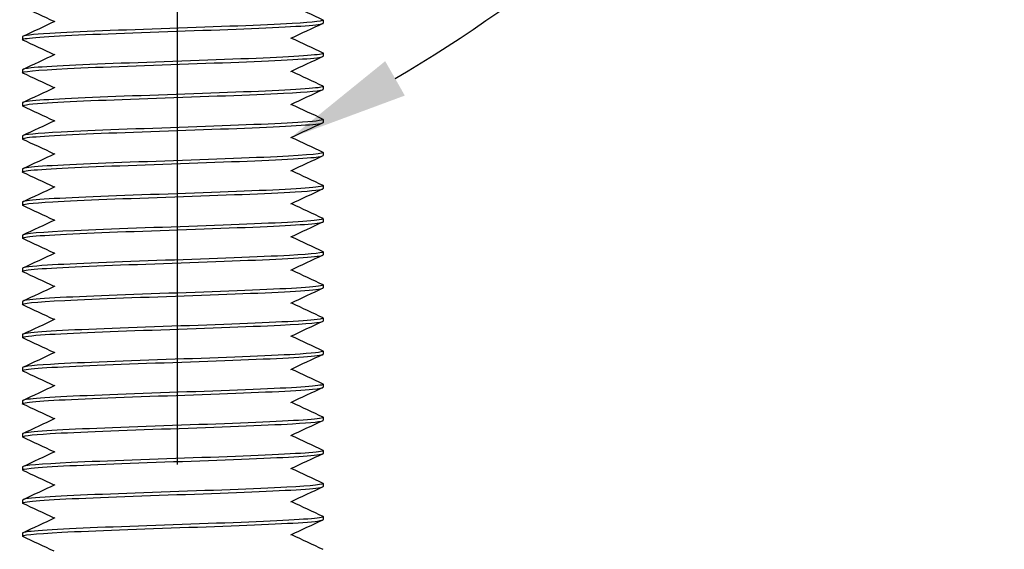
# Model space of a CAD drawing. Units: millimetres. Extents: x 5764 to 7510, y 1058 to 2282.
# Drawn here: x 6559 to 6592, y 1521 to 1539 of the extents above; entities that cross this region are included whole.
import ezdxf
from ezdxf import colors
from ezdxf.entities.mleader import LeaderData, LeaderLine
from ezdxf.math import Vec2, Vec3

# ---------------------------------------------------------------- set-up
doc = ezdxf.new("R2010")
doc.units = ezdxf.units.MM
doc.header["$LTSCALE"] = 2
doc.linetypes.add('CENTER2', pattern=[28.575, 19.05, -3.175, 3.175, -3.175])
doc.layers.get('0').update_dxf_attribs({"lineweight": 25})
doc.layers.add('TSD-ALUMINIUM', color=7, linetype='Continuous', lineweight=25)
doc.styles.get("Standard").update_dxf_attribs({"font": 'arial.ttf'})

msp = doc.modelspace()

# ---------------------------------------------------------------- linework, layer by layer
at = {"color": 1, "linetype": 'CENTER2'}
msp.add_line((6564.45, 1295.384), (6564.45, 1815.9), dxfattribs=at)
at = {"layer": 'TSD-ALUMINIUM', "color": 152}
for p, q in [((6569.293, 1538.755), (6569.293, 1538.655)), ((6559.293, 1538.205), (6559.293, 1538.105)), ((6569.293, 1537.655), (6569.293, 1537.555)), ((6559.293, 1537.105), (6559.293, 1537.005)), ((6569.293, 1536.555), (6569.293, 1536.455)), ((6559.293, 1536.005), (6559.293, 1535.905)), ((6569.293, 1535.455), (6569.293, 1535.355)), ((6559.293, 1534.905), (6559.293, 1534.805)), ((6569.293, 1534.355), (6569.293, 1534.255)), ((6559.293, 1533.805), (6559.293, 1533.705)), ((6569.293, 1533.255), (6569.293, 1533.155)), ((6559.293, 1532.705), (6559.293, 1532.605)), ((6569.293, 1532.155), (6569.293, 1532.055)), ((6559.293, 1531.605), (6559.293, 1531.505)), ((6569.293, 1531.055), (6569.293, 1530.955)), ((6559.293, 1530.505), (6559.293, 1530.405)), ((6569.293, 1529.955), (6569.293, 1529.855)), ((6559.293, 1529.405), (6559.293, 1529.305)), ((6569.293, 1528.855), (6569.293, 1528.755)), ((6559.293, 1528.305), (6559.293, 1528.205)), ((6569.293, 1527.755), (6569.293, 1527.655)), ((6559.293, 1527.205), (6559.293, 1527.105)), ((6569.293, 1526.655), (6569.293, 1526.555)), ((6559.293, 1526.105), (6559.293, 1526.005)), ((6569.293, 1525.555), (6569.293, 1525.455)), ((6559.293, 1525.005), (6559.293, 1524.905)), ((6569.293, 1524.455), (6569.293, 1524.355)), ((6559.293, 1523.905), (6559.293, 1523.805)), ((6569.293, 1523.355), (6569.293, 1523.255)), ((6559.293, 1522.805), (6559.293, 1522.705)), ((6569.293, 1522.255), (6569.293, 1522.155)), ((6559.293, 1521.705), (6559.293, 1521.605))]:
    msp.add_line(p, q, dxfattribs=at)
for points in [[(6560.35, 1538.705), (6560.003, 1538.868), (6559.655, 1539.03), (6559.308, 1539.192)], [(6568.236, 1539.255), (6568.584, 1539.093), (6568.932, 1538.931), (6569.279, 1538.768)], [(6559.308, 1538.218), (6559.667, 1538.386), (6560.027, 1538.554), (6560.386, 1538.722)], [(6569.279, 1538.642), (6568.92, 1538.474), (6568.56, 1538.306), (6568.201, 1538.138)], [(6568.236, 1538.155), (6568.584, 1537.993), (6568.932, 1537.831), (6569.279, 1537.668)], [(6560.35, 1537.605), (6560.003, 1537.768), (6559.655, 1537.93), (6559.308, 1538.092)], [(6559.308, 1537.118), (6559.667, 1537.286), (6560.027, 1537.454), (6560.386, 1537.622)], [(6569.279, 1537.542), (6568.92, 1537.374), (6568.56, 1537.206), (6568.201, 1537.038)], [(6560.35, 1536.505), (6560.003, 1536.668), (6559.655, 1536.83), (6559.308, 1536.992)], [(6568.236, 1537.055), (6568.584, 1536.893), (6568.932, 1536.731), (6569.279, 1536.568)], [(6559.308, 1536.018), (6559.667, 1536.186), (6560.027, 1536.354), (6560.386, 1536.522)], [(6569.279, 1536.442), (6568.92, 1536.274), (6568.56, 1536.106), (6568.201, 1535.938)], [(6560.35, 1535.405), (6560.003, 1535.568), (6559.655, 1535.73), (6559.308, 1535.892)], [(6568.236, 1535.955), (6568.584, 1535.793), (6568.932, 1535.631), (6569.279, 1535.468)], [(6559.308, 1534.918), (6559.667, 1535.086), (6560.027, 1535.254), (6560.386, 1535.422)], [(6569.279, 1535.342), (6568.92, 1535.174), (6568.56, 1535.006), (6568.201, 1534.838)], [(6568.236, 1534.855), (6568.584, 1534.693), (6568.932, 1534.531), (6569.279, 1534.368)], [(6560.35, 1534.305), (6560.003, 1534.468), (6559.655, 1534.63), (6559.308, 1534.792)], [(6559.308, 1533.818), (6559.667, 1533.986), (6560.027, 1534.154), (6560.386, 1534.322)], [(6569.279, 1534.242), (6568.92, 1534.074), (6568.56, 1533.906), (6568.201, 1533.738)], [(6560.35, 1533.205), (6560.003, 1533.368), (6559.655, 1533.53), (6559.308, 1533.692)], [(6568.236, 1533.755), (6568.584, 1533.593), (6568.932, 1533.431), (6569.279, 1533.268)], [(6559.308, 1532.718), (6559.667, 1532.886), (6560.027, 1533.054), (6560.386, 1533.222)], [(6569.279, 1533.142), (6568.92, 1532.974), (6568.56, 1532.806), (6568.201, 1532.638)], [(6560.35, 1532.105), (6560.003, 1532.268), (6559.655, 1532.43), (6559.308, 1532.592)], [(6568.236, 1532.655), (6568.584, 1532.493), (6568.932, 1532.331), (6569.279, 1532.168)], [(6559.308, 1531.618), (6559.667, 1531.786), (6560.027, 1531.954), (6560.386, 1532.122)], [(6569.279, 1532.042), (6568.92, 1531.874), (6568.56, 1531.706), (6568.201, 1531.538)], [(6560.35, 1531.005), (6560.003, 1531.168), (6559.655, 1531.33), (6559.308, 1531.492)], [(6568.236, 1531.555), (6568.584, 1531.393), (6568.932, 1531.231), (6569.279, 1531.068)], [(6559.308, 1530.518), (6559.667, 1530.686), (6560.027, 1530.854), (6560.386, 1531.022)], [(6569.279, 1530.942), (6568.92, 1530.774), (6568.56, 1530.606), (6568.201, 1530.438)], [(6560.35, 1529.905), (6560.003, 1530.068), (6559.655, 1530.23), (6559.308, 1530.392)], [(6568.236, 1530.455), (6568.584, 1530.293), (6568.932, 1530.131), (6569.279, 1529.968)], [(6559.308, 1529.418), (6559.667, 1529.586), (6560.027, 1529.754), (6560.386, 1529.922)], [(6569.279, 1529.842), (6568.92, 1529.674), (6568.56, 1529.506), (6568.201, 1529.338)], [(6560.35, 1528.805), (6560.003, 1528.968), (6559.655, 1529.13), (6559.308, 1529.292)], [(6568.236, 1529.355), (6568.584, 1529.193), (6568.932, 1529.031), (6569.279, 1528.868)], [(6559.308, 1528.318), (6559.667, 1528.486), (6560.027, 1528.654), (6560.386, 1528.822)], [(6569.279, 1528.742), (6568.92, 1528.574), (6568.56, 1528.406), (6568.201, 1528.238)], [(6560.35, 1527.705), (6560.003, 1527.868), (6559.655, 1528.03), (6559.308, 1528.192)], [(6568.236, 1528.255), (6568.584, 1528.093), (6568.932, 1527.931), (6569.279, 1527.768)], [(6559.308, 1527.218), (6559.667, 1527.386), (6560.027, 1527.554), (6560.386, 1527.722)], [(6569.279, 1527.642), (6568.92, 1527.474), (6568.56, 1527.306), (6568.201, 1527.138)], [(6560.35, 1526.605), (6560.003, 1526.768), (6559.655, 1526.93), (6559.308, 1527.092)], [(6568.236, 1527.155), (6568.584, 1526.993), (6568.932, 1526.831), (6569.279, 1526.668)], [(6559.308, 1526.118), (6559.667, 1526.286), (6560.027, 1526.454), (6560.386, 1526.622)], [(6569.279, 1526.542), (6568.92, 1526.374), (6568.56, 1526.206), (6568.201, 1526.038)], [(6568.236, 1526.055), (6568.584, 1525.893), (6568.932, 1525.731), (6569.279, 1525.568)], [(6560.35, 1525.505), (6560.003, 1525.668), (6559.655, 1525.83), (6559.308, 1525.992)], [(6559.308, 1525.018), (6559.667, 1525.186), (6560.027, 1525.354), (6560.386, 1525.522)], [(6569.279, 1525.442), (6568.92, 1525.274), (6568.56, 1525.106), (6568.201, 1524.938)], [(6560.35, 1524.405), (6560.003, 1524.568), (6559.655, 1524.73), (6559.308, 1524.892)], [(6568.236, 1524.955), (6568.584, 1524.793), (6568.932, 1524.631), (6569.279, 1524.468)], [(6559.308, 1523.918), (6559.667, 1524.086), (6560.027, 1524.254), (6560.386, 1524.422)], [(6569.279, 1524.342), (6568.92, 1524.174), (6568.56, 1524.006), (6568.201, 1523.838)], [(6560.35, 1523.305), (6560.003, 1523.468), (6559.655, 1523.63), (6559.308, 1523.792)], [(6568.236, 1523.855), (6568.584, 1523.693), (6568.932, 1523.531), (6569.279, 1523.368)], [(6559.308, 1522.818), (6559.667, 1522.986), (6560.027, 1523.154), (6560.386, 1523.322)], [(6569.279, 1523.242), (6568.92, 1523.074), (6568.56, 1522.906), (6568.201, 1522.738)], [(6568.236, 1522.755), (6568.584, 1522.593), (6568.932, 1522.431), (6569.279, 1522.268)], [(6560.35, 1522.205), (6560.003, 1522.368), (6559.655, 1522.53), (6559.308, 1522.692)], [(6559.308, 1521.718), (6559.667, 1521.886), (6560.027, 1522.054), (6560.386, 1522.222)], [(6569.279, 1522.142), (6568.92, 1521.974), (6568.56, 1521.806), (6568.201, 1521.638)], [(6560.35, 1521.105), (6560.003, 1521.268), (6559.655, 1521.43), (6559.308, 1521.592)], [(6568.236, 1521.655), (6568.584, 1521.493), (6568.932, 1521.331), (6569.279, 1521.168)]]:
    msp.add_open_spline(points, degree=3, dxfattribs=at)
for points, knots in [([(6559.312, 1538.092), (6559.284, 1538.104), (6559.291, 1538.116), (6559.337, 1538.128), (6559.542, 1538.183), (6560.518, 1538.238), (6561.885, 1538.292), (6563.253, 1538.347), (6564.979, 1538.402), (6566.395, 1538.456), (6567.812, 1538.511), (6568.882, 1538.565), (6569.193, 1538.62), (6569.26, 1538.632), (6569.291, 1538.644), (6569.289, 1538.655)], [-165.008751, -165.008751, -165.008751, -165.008751, -164.801705, -164.801705, -164.801705, -163.865312, -163.865312, -163.865312, -162.928918, -162.928918, -162.928918, -161.992524, -161.992524, -161.992524, -161.792022, -161.792022, -161.792022, -161.792022]), ([(6569.275, 1538.768), (6569.358, 1538.726), (6569, 1538.683), (6568.26, 1538.641), (6567.309, 1538.586), (6565.753, 1538.531), (6564.192, 1538.477), (6562.632, 1538.422), (6561.106, 1538.367), (6560.207, 1538.313), (6559.617, 1538.277), (6559.306, 1538.241), (6559.301, 1538.205)], [155.4337, 155.4337, 155.4337, 155.4337, 156.163487, 156.163487, 156.163487, 157.099881, 157.099881, 157.099881, 158.036275, 158.036275, 158.036275, 158.650429, 158.650429, 158.650429, 158.650429]), ([(6559.308, 1536.992), (6559.204, 1537.043), (6559.759, 1537.094), (6560.798, 1537.145), (6561.914, 1537.199), (6563.561, 1537.254), (6565.101, 1537.309), (6566.642, 1537.363), (6568.037, 1537.418), (6568.747, 1537.473), (6569.104, 1537.5), (6569.283, 1537.528), (6569.284, 1537.555)], [-171.291936, -171.291936, -171.291936, -171.291936, -170.420069, -170.420069, -170.420069, -169.483675, -169.483675, -169.483675, -168.547281, -168.547281, -168.547281, -168.075207, -168.075207, -168.075207, -168.075207]), ([(6569.279, 1537.668), (6569.287, 1537.665), (6569.292, 1537.661), (6569.293, 1537.657), (6569.309, 1537.602), (6568.545, 1537.548), (6567.298, 1537.493), (6566.05, 1537.438), (6564.35, 1537.384), (6562.855, 1537.329), (6561.36, 1537.274), (6560.108, 1537.22), (6559.584, 1537.165), (6559.392, 1537.145), (6559.299, 1537.125), (6559.302, 1537.105)], [161.716885, 161.716885, 161.716885, 161.716885, 161.78185, 161.78185, 161.78185, 162.718244, 162.718244, 162.718244, 163.654638, 163.654638, 163.654638, 164.591032, 164.591032, 164.591032, 164.933614, 164.933614, 164.933614, 164.933614]), ([(6569.271, 1536.568), (6569.316, 1536.549), (6569.269, 1536.529), (6569.124, 1536.509), (6568.72, 1536.455), (6567.569, 1536.4), (6566.115, 1536.346), (6564.662, 1536.291), (6562.943, 1536.236), (6561.623, 1536.182), (6560.304, 1536.127), (6559.417, 1536.072), (6559.306, 1536.018), (6559.298, 1536.014), (6559.294, 1536.009), (6559.294, 1536.005)], [168.000071, 168.000071, 168.000071, 168.000071, 168.336608, 168.336608, 168.336608, 169.273002, 169.273002, 169.273002, 170.209396, 170.209396, 170.209396, 171.14579, 171.14579, 171.14579, 171.2168, 171.2168, 171.2168, 171.2168]), ([(6559.316, 1535.892), (6559.245, 1535.927), (6559.466, 1535.962), (6559.967, 1535.997), (6560.75, 1536.052), (6562.197, 1536.106), (6563.748, 1536.161), (6565.3, 1536.216), (6566.917, 1536.27), (6567.973, 1536.325), (6568.812, 1536.368), (6569.282, 1536.412), (6569.289, 1536.455)], [-177.575121, -177.575121, -177.575121, -177.575121, -176.974827, -176.974827, -176.974827, -176.038433, -176.038433, -176.038433, -175.102039, -175.102039, -175.102039, -174.358392, -174.358392, -174.358392, -174.358392]), ([(6559.316, 1534.792), (6559.272, 1534.811), (6559.316, 1534.83), (6559.453, 1534.85), (6559.845, 1534.904), (6560.986, 1534.959), (6562.435, 1535.014), (6563.884, 1535.068), (6565.605, 1535.123), (6566.931, 1535.177), (6568.257, 1535.232), (6569.155, 1535.287), (6569.278, 1535.341), (6569.288, 1535.346), (6569.293, 1535.351), (6569.293, 1535.355)], [-183.858306, -183.858306, -183.858306, -183.858306, -183.529585, -183.529585, -183.529585, -182.593191, -182.593191, -182.593191, -181.656797, -181.656797, -181.656797, -180.720403, -180.720403, -180.720403, -180.641578, -180.641578, -180.641578, -180.641578]), ([(6569.271, 1535.468), (6569.343, 1535.433), (6569.115, 1535.397), (6568.6, 1535.362), (6567.807, 1535.307), (6566.352, 1535.253), (6564.8, 1535.198), (6563.247, 1535.143), (6561.635, 1535.089), (6560.587, 1535.034), (6559.764, 1534.991), (6559.306, 1534.948), (6559.298, 1534.905)], [174.283256, 174.283256, 174.283256, 174.283256, 174.891366, 174.891366, 174.891366, 175.82776, 175.82776, 175.82776, 176.764154, 176.764154, 176.764154, 177.499985, 177.499985, 177.499985, 177.499985]), ([(6559.308, 1533.692), (6559.301, 1533.695), (6559.296, 1533.699), (6559.294, 1533.702), (6559.266, 1533.757), (6560.018, 1533.811), (6561.258, 1533.866), (6562.498, 1533.921), (6564.196, 1533.975), (6565.694, 1534.03), (6567.193, 1534.085), (6568.454, 1534.139), (6568.99, 1534.194), (6569.19, 1534.214), (6569.287, 1534.235), (6569.285, 1534.255)], [-190.141492, -190.141492, -190.141492, -190.141492, -190.084342, -190.084342, -190.084342, -189.147948, -189.147948, -189.147948, -188.211554, -188.211554, -188.211554, -187.27516, -187.27516, -187.27516, -186.924763, -186.924763, -186.924763, -186.924763]), ([(6569.279, 1534.368), (6569.384, 1534.317), (6568.817, 1534.266), (6567.761, 1534.214), (6566.636, 1534.16), (6564.985, 1534.105), (6563.447, 1534.05), (6561.909, 1533.996), (6560.521, 1533.941), (6559.823, 1533.886), (6559.476, 1533.859), (6559.303, 1533.832), (6559.303, 1533.805)], [180.566441, 180.566441, 180.566441, 180.566441, 181.446124, 181.446124, 181.446124, 182.382517, 182.382517, 182.382517, 183.318911, 183.318911, 183.318911, 183.78317, 183.78317, 183.78317, 183.78317]), ([(6569.275, 1533.268), (6569.304, 1533.256), (6569.295, 1533.243), (6569.245, 1533.231), (6569.027, 1533.176), (6568.041, 1533.121), (6566.667, 1533.067), (6565.294, 1533.012), (6563.567, 1532.958), (6562.156, 1532.903), (6560.745, 1532.848), (6559.685, 1532.794), (6559.386, 1532.739), (6559.324, 1532.728), (6559.295, 1532.716), (6559.298, 1532.705)], [186.849627, 186.849627, 186.849627, 186.849627, 187.064487, 187.064487, 187.064487, 188.000881, 188.000881, 188.000881, 188.937275, 188.937275, 188.937275, 189.873669, 189.873669, 189.873669, 190.066356, 190.066356, 190.066356, 190.066356]), ([(6559.312, 1532.592), (6559.23, 1532.634), (6559.578, 1532.676), (6560.303, 1532.718), (6561.244, 1532.773), (6562.795, 1532.828), (6564.356, 1532.882), (6565.916, 1532.937), (6567.448, 1532.992), (6568.357, 1533.046), (6568.961, 1533.083), (6569.281, 1533.119), (6569.286, 1533.155)], [-196.424677, -196.424677, -196.424677, -196.424677, -195.702706, -195.702706, -195.702706, -194.766312, -194.766312, -194.766312, -193.829918, -193.829918, -193.829918, -193.207948, -193.207948, -193.207948, -193.207948]), ([(6559.317, 1531.492), (6559.261, 1531.518), (6559.366, 1531.545), (6559.641, 1531.571), (6560.213, 1531.626), (6561.504, 1531.68), (6563.012, 1531.735), (6564.521, 1531.789), (6566.21, 1531.844), (6567.427, 1531.899), (6568.587, 1531.951), (6569.289, 1532.003), (6569.293, 1532.055)], [-202.707862, -202.707862, -202.707862, -202.707862, -202.257464, -202.257464, -202.257464, -201.32107, -201.32107, -201.32107, -200.384676, -200.384676, -200.384676, -199.491134, -199.491134, -199.491134, -199.491134]), ([(6569.269, 1532.168), (6569.33, 1532.14), (6569.201, 1532.112), (6568.876, 1532.083), (6568.252, 1532.029), (6566.922, 1531.974), (6565.4, 1531.919), (6563.878, 1531.865), (6562.202, 1531.81), (6561.022, 1531.755), (6559.941, 1531.705), (6559.3, 1531.655), (6559.294, 1531.605)], [193.132812, 193.132812, 193.132812, 193.132812, 193.619245, 193.619245, 193.619245, 194.555639, 194.555639, 194.555639, 195.492033, 195.492033, 195.492033, 196.349541, 196.349541, 196.349541, 196.349541]), ([(6559.311, 1530.392), (6559.287, 1530.403), (6559.289, 1530.413), (6559.32, 1530.423), (6559.482, 1530.478), (6560.417, 1530.533), (6561.763, 1530.587), (6563.109, 1530.642), (6564.833, 1530.697), (6566.267, 1530.751), (6567.701, 1530.806), (6568.809, 1530.861), (6569.163, 1530.915), (6569.25, 1530.929), (6569.291, 1530.942), (6569.288, 1530.955)], [-208.991048, -208.991048, -208.991048, -208.991048, -208.812222, -208.812222, -208.812222, -207.875828, -207.875828, -207.875828, -206.939434, -206.939434, -206.939434, -206.00304, -206.00304, -206.00304, -205.774319, -205.774319, -205.774319, -205.774319]), ([(6569.276, 1531.068), (6569.362, 1531.024), (6568.969, 1530.98), (6568.172, 1530.936), (6567.187, 1530.881), (6565.61, 1530.826), (6564.051, 1530.772), (6562.492, 1530.717), (6560.99, 1530.662), (6560.127, 1530.608), (6559.587, 1530.574), (6559.306, 1530.539), (6559.302, 1530.505)], [199.415997, 199.415997, 199.415997, 199.415997, 200.174003, 200.174003, 200.174003, 201.110397, 201.110397, 201.110397, 202.046791, 202.046791, 202.046791, 202.632726, 202.632726, 202.632726, 202.632726]), ([(6569.278, 1529.968), (6569.29, 1529.963), (6569.295, 1529.957), (6569.293, 1529.952), (6569.264, 1529.897), (6568.457, 1529.843), (6567.184, 1529.788), (6565.91, 1529.733), (6564.202, 1529.679), (6562.72, 1529.624), (6561.239, 1529.57), (6560.021, 1529.515), (6559.538, 1529.46), (6559.376, 1529.442), (6559.299, 1529.424), (6559.301, 1529.405)], [205.699183, 205.699183, 205.699183, 205.699183, 205.792366, 205.792366, 205.792366, 206.72876, 206.72876, 206.72876, 207.665154, 207.665154, 207.665154, 208.601548, 208.601548, 208.601548, 208.915911, 208.915911, 208.915911, 208.915911]), ([(6559.309, 1529.292), (6559.21, 1529.341), (6559.721, 1529.391), (6560.699, 1529.44), (6561.783, 1529.494), (6563.415, 1529.549), (6564.962, 1529.604), (6566.509, 1529.658), (6567.932, 1529.713), (6568.681, 1529.768), (6569.081, 1529.797), (6569.283, 1529.826), (6569.284, 1529.855)], [-215.274233, -215.274233, -215.274233, -215.274233, -214.430585, -214.430585, -214.430585, -213.494191, -213.494191, -213.494191, -212.557797, -212.557797, -212.557797, -212.057504, -212.057504, -212.057504, -212.057504]), ([(6559.316, 1528.192), (6559.248, 1528.225), (6559.444, 1528.259), (6559.898, 1528.292), (6560.642, 1528.347), (6562.062, 1528.402), (6563.608, 1528.456), (6565.154, 1528.511), (6566.788, 1528.565), (6567.876, 1528.62), (6568.774, 1528.665), (6569.282, 1528.71), (6569.29, 1528.755)], [-221.557418, -221.557418, -221.557418, -221.557418, -220.985343, -220.985343, -220.985343, -220.048949, -220.048949, -220.048949, -219.112555, -219.112555, -219.112555, -218.340689, -218.340689, -218.340689, -218.340689]), ([(6569.27, 1528.868), (6569.318, 1528.847), (6569.259, 1528.826), (6569.085, 1528.805), (6568.639, 1528.75), (6567.452, 1528.695), (6565.983, 1528.641), (6564.515, 1528.586), (6562.8, 1528.531), (6561.505, 1528.477), (6560.21, 1528.422), (6559.365, 1528.367), (6559.298, 1528.313), (6559.295, 1528.31), (6559.294, 1528.308), (6559.294, 1528.305)], [211.982368, 211.982368, 211.982368, 211.982368, 212.347124, 212.347124, 212.347124, 213.283518, 213.283518, 213.283518, 214.219912, 214.219912, 214.219912, 215.156306, 215.156306, 215.156306, 215.199097, 215.199097, 215.199097, 215.199097]), ([(6559.315, 1527.092), (6559.275, 1527.11), (6559.308, 1527.127), (6559.42, 1527.145), (6559.769, 1527.199), (6560.873, 1527.254), (6562.305, 1527.309), (6563.737, 1527.363), (6565.461, 1527.418), (6566.81, 1527.473), (6568.158, 1527.527), (6569.098, 1527.582), (6569.265, 1527.636), (6569.284, 1527.643), (6569.293, 1527.649), (6569.292, 1527.655)], [-227.840604, -227.840604, -227.840604, -227.840604, -227.540101, -227.540101, -227.540101, -226.603707, -226.603707, -226.603707, -225.667313, -225.667313, -225.667313, -224.730919, -224.730919, -224.730919, -224.623875, -224.623875, -224.623875, -224.623875]), ([(6569.272, 1527.768), (6569.346, 1527.731), (6569.091, 1527.694), (6568.527, 1527.657), (6567.696, 1527.602), (6566.216, 1527.548), (6564.659, 1527.493), (6563.103, 1527.438), (6561.508, 1527.384), (6560.494, 1527.329), (6559.727, 1527.288), (6559.306, 1527.247), (6559.299, 1527.205)], [218.265553, 218.265553, 218.265553, 218.265553, 218.901882, 218.901882, 218.901882, 219.838276, 219.838276, 219.838276, 220.77467, 220.77467, 220.77467, 221.482282, 221.482282, 221.482282, 221.482282]), ([(6559.308, 1525.992), (6559.304, 1525.994), (6559.301, 1525.995), (6559.299, 1525.997), (6559.227, 1526.052), (6559.934, 1526.106), (6561.147, 1526.161), (6562.36, 1526.216), (6564.049, 1526.27), (6565.558, 1526.325), (6567.068, 1526.38), (6568.362, 1526.434), (6568.939, 1526.489), (6569.173, 1526.511), (6569.286, 1526.533), (6569.284, 1526.555)], [-234.123789, -234.123789, -234.123789, -234.123789, -234.094858, -234.094858, -234.094858, -233.158464, -233.158464, -233.158464, -232.22207, -232.22207, -232.22207, -231.285677, -231.285677, -231.285677, -230.90706, -230.90706, -230.90706, -230.90706]), ([(6569.279, 1526.668), (6569.39, 1526.615), (6568.777, 1526.562), (6567.658, 1526.509), (6566.503, 1526.455), (6564.838, 1526.4), (6563.308, 1526.345), (6561.778, 1526.291), (6560.42, 1526.236), (6559.761, 1526.182), (6559.454, 1526.156), (6559.302, 1526.131), (6559.303, 1526.105)], [224.548739, 224.548739, 224.548739, 224.548739, 225.45664, 225.45664, 225.45664, 226.393034, 226.393034, 226.393034, 227.329427, 227.329427, 227.329427, 227.765467, 227.765467, 227.765467, 227.765467]), ([(6559.313, 1524.892), (6559.234, 1524.933), (6559.549, 1524.973), (6560.22, 1525.014), (6561.125, 1525.068), (6562.654, 1525.123), (6564.214, 1525.177), (6565.775, 1525.232), (6567.329, 1525.287), (6568.273, 1525.341), (6568.929, 1525.379), (6569.28, 1525.417), (6569.286, 1525.455)], [-240.406974, -240.406974, -240.406974, -240.406974, -239.713222, -239.713222, -239.713222, -238.776828, -238.776828, -238.776828, -237.840434, -237.840434, -237.840434, -237.190245, -237.190245, -237.190245, -237.190245]), ([(6569.274, 1525.568), (6569.306, 1525.554), (6569.291, 1525.54), (6569.223, 1525.526), (6568.962, 1525.471), (6567.936, 1525.417), (6566.542, 1525.362), (6565.148, 1525.307), (6563.421, 1525.253), (6562.029, 1525.198), (6560.638, 1525.143), (6559.616, 1525.089), (6559.361, 1525.034), (6559.316, 1525.024), (6559.295, 1525.015), (6559.297, 1525.005)], [230.831924, 230.831924, 230.831924, 230.831924, 231.075003, 231.075003, 231.075003, 232.011397, 232.011397, 232.011397, 232.947791, 232.947791, 232.947791, 233.884185, 233.884185, 233.884185, 234.048653, 234.048653, 234.048653, 234.048653]), ([(6569.27, 1524.468), (6569.333, 1524.438), (6569.183, 1524.408), (6568.818, 1524.378), (6568.154, 1524.324), (6566.793, 1524.269), (6565.262, 1524.214), (6563.731, 1524.16), (6562.067, 1524.105), (6560.916, 1524.05), (6559.897, 1524.002), (6559.302, 1523.954), (6559.295, 1523.905)], [237.115109, 237.115109, 237.115109, 237.115109, 237.629761, 237.629761, 237.629761, 238.566155, 238.566155, 238.566155, 239.502549, 239.502549, 239.502549, 240.331838, 240.331838, 240.331838, 240.331838]), ([(6559.317, 1523.792), (6559.263, 1523.817), (6559.352, 1523.841), (6559.591, 1523.866), (6560.122, 1523.921), (6561.38, 1523.975), (6562.876, 1524.03), (6564.373, 1524.085), (6566.072, 1524.139), (6567.315, 1524.194), (6568.539, 1524.248), (6569.292, 1524.301), (6569.293, 1524.355)], [-246.69016, -246.69016, -246.69016, -246.69016, -246.26798, -246.26798, -246.26798, -245.331586, -245.331586, -245.331586, -244.395192, -244.395192, -244.395192, -243.473431, -243.473431, -243.473431, -243.473431]), ([(6559.31, 1522.692), (6559.29, 1522.701), (6559.289, 1522.71), (6559.308, 1522.718), (6559.425, 1522.773), (6560.319, 1522.828), (6561.642, 1522.882), (6562.965, 1522.937), (6564.685, 1522.992), (6566.136, 1523.046), (6567.587, 1523.101), (6568.733, 1523.156), (6569.129, 1523.21), (6569.238, 1523.225), (6569.29, 1523.24), (6569.287, 1523.255)], [-252.973345, -252.973345, -252.973345, -252.973345, -252.822738, -252.822738, -252.822738, -251.886344, -251.886344, -251.886344, -250.94995, -250.94995, -250.94995, -250.013556, -250.013556, -250.013556, -249.756616, -249.756616, -249.756616, -249.756616]), ([(6569.276, 1523.368), (6569.367, 1523.322), (6568.937, 1523.277), (6568.082, 1523.231), (6567.063, 1523.176), (6565.466, 1523.121), (6563.91, 1523.067), (6562.354, 1523.012), (6560.877, 1522.958), (6560.051, 1522.903), (6559.559, 1522.87), (6559.305, 1522.838), (6559.303, 1522.805)], [243.398294, 243.398294, 243.398294, 243.398294, 244.184519, 244.184519, 244.184519, 245.120913, 245.120913, 245.120913, 246.057307, 246.057307, 246.057307, 246.615023, 246.615023, 246.615023, 246.615023]), ([(6559.309, 1521.592), (6559.215, 1521.64), (6559.685, 1521.687), (6560.602, 1521.735), (6561.655, 1521.789), (6563.27, 1521.844), (6564.822, 1521.899), (6566.374, 1521.953), (6567.824, 1522.008), (6568.611, 1522.063), (6569.055, 1522.094), (6569.282, 1522.124), (6569.284, 1522.155)], [-259.25653, -259.25653, -259.25653, -259.25653, -258.441101, -258.441101, -258.441101, -257.504707, -257.504707, -257.504707, -256.568313, -256.568313, -256.568313, -256.039801, -256.039801, -256.039801, -256.039801]), ([(6569.277, 1522.268), (6569.294, 1522.261), (6569.297, 1522.254), (6569.288, 1522.247), (6569.216, 1522.192), (6568.366, 1522.138), (6567.067, 1522.083), (6565.769, 1522.029), (6564.054, 1521.974), (6562.587, 1521.919), (6561.12, 1521.865), (6559.937, 1521.81), (6559.497, 1521.755), (6559.362, 1521.739), (6559.298, 1521.722), (6559.3, 1521.705)], [249.68148, 249.68148, 249.68148, 249.68148, 249.802882, 249.802882, 249.802882, 250.739276, 250.739276, 250.739276, 251.67567, 251.67567, 251.67567, 252.612064, 252.612064, 252.612064, 252.898209, 252.898209, 252.898209, 252.898209])]:
    msp.add_open_spline(points, degree=3, knots=knots, dxfattribs=at)

# ---------------------------------------------------------------- leaders
ml = msp.add_multileader_mtext('Standard')
ml.set_content('10mm threaded rod', color=256)
ml.set_leader_properties(color=1)
ml.build(insert=Vec2(0, 0))
ml.multileader.update_dxf_attribs({"leader_type": 2, "text_left_attachment_type": 2, "text_right_attachment_type": 2, "dogleg_length": 0.36})
ctx = ml.context
ctx.base_point, ctx.char_height, ctx.landing_gap_size, ctx.plane_origin = Vec3(6599.718, 1552.799), 6, 4, Vec3(6576.072, 1537.657)
ctx.left_attachment, ctx.right_attachment = 2, 2
notes = []
notes.append((ctx, [(0, (1, 1, 0), (6599.358, 1552.799), (1, 0), 0.36, [(0, [(6568.201, 1534.838)], 0, [])])]))
ctx.mtext.insert, ctx.mtext.flow_direction = Vec3(6603.718, 1555.862), 5
for ctx, leaders in notes:
    for number, flags, end, landing, length, lines in leaders:
        leader = LeaderData()
        leader.index, (leader.has_last_leader_line, leader.has_dogleg_vector, leader.attachment_direction) = number, flags
        leader.last_leader_point, leader.dogleg_vector, leader.dogleg_length = Vec3(end), Vec3(landing), length
        for number, points, colour, breaks in lines:
            line = LeaderLine()
            line.index, line.vertices, line.color, line.breaks = number, Vec3.list(points), colors.encode_raw_color(colour), breaks
            leader.lines.append(line)
        ctx.leaders.append(leader)

doc.saveas('drawing.dxf')
